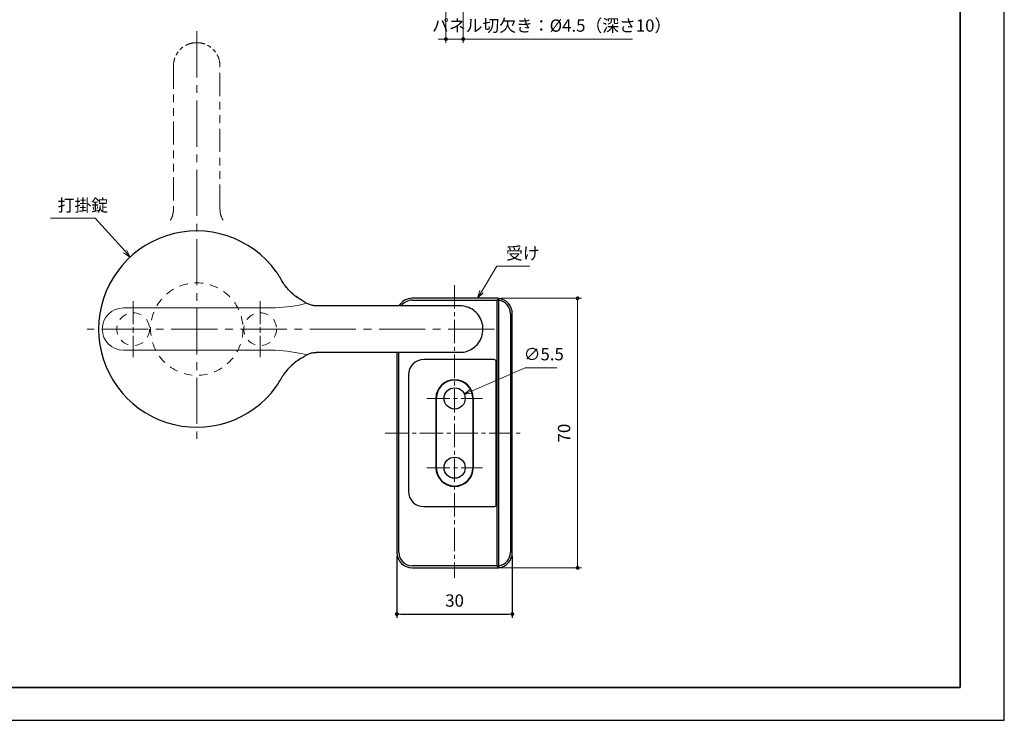
# Model space of a CAD drawing. Units: millimetres. Extents: x 2568 to 2988, y 567 to 864.
# Drawn here: x 2732 to 2988, y 567 to 749 of the extents above; entities that cross this region are included whole.
import ezdxf
from ezdxf import colors
from ezdxf.entities.mleader import LeaderData, LeaderLine
from ezdxf.math import Vec2, Vec3

# ---------------------------------------------------------------- set-up
doc = ezdxf.new("R2010")
doc.units = ezdxf.units.MM
doc.header["$PDSIZE"] = -3
for name, pattern in [('AM_ISO08W050x2', [9, 6, -0.75, 1.5, -0.75]), ('中心線1', [18, 12, -2, 2, -2]), ('中線', [2, 1, 1]), ('寸法線', [2, 1, 1]), ('想像線1', [14.5, 6, -1.5, 2, -1.5, 2, -1.5]), ('文字', [2, 1, 1]), ('細線', [2, 1, 1]), ('陰線1', [4, 2.2, -1.8])]:
    doc.linetypes.add(name, pattern=pattern)
for name, color, linetype, lineweight in [('014', 60, '中線', 30), ('AM_11', 2, '想像線1', 13), ('AM_3', 6, '陰線1', 13), ('AM_5', 3, '寸法線', 13), ('AM_6', 2, '文字', 13), ('AM_7', 4, '中心線1', 13), ('waku', 7, 'Continuous', 35), ('スラセ', 2, '中線', 30), ('本体', 30, '中線', 30)]:
    doc.layers.add(name, color=color, linetype=linetype, lineweight=lineweight)
doc.layers.add('size', color=5, linetype='Continuous', lineweight=25, plot=False)
doc.styles.get("Standard").update_dxf_attribs({"font": 'romans.shx', "width": 0.7, "bigfont": 'extfont.shx'})
doc.dimstyles.new('SYS$0', dxfattribs={"dimtxt": 3.2, "dimasz": 1, "dimexe": 1, "dimexo": 1, "dimgap": 1.5, "dimtad": 1, "dimdec": 8, "dimdsep": 46, "dimtxsty": 'STANDARD', "dimblk": 'DOT', "dimcen": 0, "dimclrd": 256, "dimclre": 256, "dimclrt": 2, "dimadec": 0, "dimazin": 2, "dimtp": 0.1, "dimtm": 0.1, "dimtfac": 0.71, "dimtdec": 8, "dimtmove": 0, "dimatfit": 3, "dimldrblk": 'OPEN30', "dimfxl": 1, "dimlwd": -1, "dimlwe": -1, "dimarcsym": 0})
doc.dimstyles.new('SYS$3', dxfattribs={"dimtxt": 3.2, "dimasz": 2, "dimexe": 0, "dimexo": 1, "dimgap": 1.5, "dimtad": 1, "dimtoh": 1, "dimdsep": 46, "dimtxsty": 'STANDARD', "dimblk": 'OPEN30', "dimcen": 0, "dimclrd": 256, "dimclre": 256, "dimclrt": 7, "dimadec": 0, "dimazin": 2, "dimtp": 0.1, "dimtm": 0.1, "dimtfac": 0.71, "dimtofl": 0, "dimtmove": 0, "dimatfit": 3, "dimfxl": 1, "dimlwd": -1, "dimlwe": -1, "dimarcsym": 0})

# ---------------------------------------------------------------- blocks, each defined once
blk = doc.blocks.new('G$CCFB564C1')
at = {"layer": 'AM_11'}
for p, q in [((68.41, 6.03), (31.51, 6.03)), ((74.32, 0.09), (74.37, 0.09)), ((74.37, 0.09), (74.37, -0.09)), ((74.32, -0.09), (74.37, -0.09)), ((31.51, -6.03), (68.41, -6.03))]:
    blk.add_line(p, q, dxfattribs=at)
for points, knots in [([(30.63, 6.07), (30.45, 6.09), (30.26, 6.12), (29.91, 6.18), (29.74, 6.22), (29.41, 6.32), (29.25, 6.37), (28.95, 6.5), (28.8, 6.56), (28.52, 6.71), (28.38, 6.8), (28.25, 6.89)], [0, 0, 0, 0, 0.0722403, 0.0722403, 0.1444805, 0.1444805, 0.2167208, 0.2167208, 0.2889611, 0.2889611, 0.3612013, 0.3612013, 0.3612013, 0.3612013]), ([(31.51, 6.03), (31.45, 6.03), (31.39, 6.03), (31.27, 6.03), (31.22, 6.03), (31.1, 6.04), (31.04, 6.04), (30.92, 6.05), (30.86, 6.05), (30.75, 6.06), (30.69, 6.07), (30.63, 6.07)], [0, 0, 0, 0, 0.0215345, 0.0215345, 0.043069, 0.043069, 0.0646036, 0.0646036, 0.0861381, 0.0861381, 0.1076726, 0.1076726, 0.1076726, 0.1076726]), ([(28.25, -6.89), (28.38, -6.8), (28.52, -6.71), (28.8, -6.56), (28.95, -6.5), (29.25, -6.37), (29.41, -6.32), (29.74, -6.22), (29.91, -6.18), (30.26, -6.12), (30.45, -6.09), (30.63, -6.07)], [0, 0, 0, 0, 0.0722405, 0.0722405, 0.1444809, 0.1444809, 0.2167214, 0.2167214, 0.2889618, 0.2889618, 0.3612023, 0.3612023, 0.3612023, 0.3612023]), ([(30.63, -6.07), (30.69, -6.07), (30.75, -6.06), (30.86, -6.05), (30.92, -6.05), (31.04, -6.04), (31.1, -6.04), (31.22, -6.03), (31.27, -6.03), (31.39, -6.03), (31.45, -6.03), (31.51, -6.03)], [0.5612189, 0.5612189, 0.5612189, 0.5612189, 0.5827535, 0.5827535, 0.604288, 0.604288, 0.6258225, 0.6258225, 0.647357, 0.647357, 0.6688915, 0.6688915, 0.6688915, 0.6688915])]:
    blk.add_open_spline(points, degree=3, knots=knots, dxfattribs=at)
at = {"layer": 'AM_11', "ltscale": 0.5}
for points, knots in [([(74.37, 0.09), (74.37, 0.72), (74.27, 1.34), (73.88, 2.52), (73.59, 3.08), (72.86, 4.08), (72.42, 4.52), (71.41, 5.25), (70.85, 5.54), (69.67, 5.93), (69.05, 6.03), (68.42, 6.03), (68.42, 6.03), (68.41, 6.03)], [0, 0, 0, 0, 0.1227826, 0.1227826, 0.2466731, 0.2466731, 0.3705637, 0.3705637, 0.4944542, 0.4944542, 0.6183447, 0.6183447, 0.6194527, 0.6194527, 0.6194527, 0.6194527]), ([(68.41, -6.03), (69.04, -6.03), (69.66, -5.93), (70.84, -5.54), (71.4, -5.26), (72.4, -4.53), (72.85, -4.09), (73.59, -3.09), (73.88, -2.53), (74.27, -1.35), (74.37, -0.72), (74.37, -0.09)], [0, 0, 0, 0, 0.1238905, 0.1238905, 0.2477811, 0.2477811, 0.3716716, 0.3716716, 0.4955622, 0.4955622, 0.6194527, 0.6194527, 0.6194527, 0.6194527])]:
    blk.add_open_spline(points, degree=3, knots=knots, dxfattribs=at)
blk = doc.blocks.new('_Dot')
at = {"color": 0, "linetype": 'ByBlock', "lineweight": -2}
blk.add_line((-0.5, 0), (-1, 0), dxfattribs=at)
at = {"color": 0, "linetype": 'ByBlock', "const_width": 0.5}
blk.add_lwpolyline([(-0.25, 0, 1), (0.25, 0, 1)], format="xyb", close=True, dxfattribs=at)
blk = doc.blocks.new('*D3269')
at = {"layer": 'AM_5'}
for p, q in [((2856.78, 677.01), (2877.75, 677.01)), ((2876.75, 676.01), (2876.75, 608.01)), ((2856.78, 607.01), (2877.75, 607.01))]:
    blk.add_line(p, q, dxfattribs=at)
at = {"layer": 'Defpoints', "color": 0}
for p in [(2855.78, 677.01), (2855.78, 607.01), (2876.75, 607.01)]:
    blk.add_point(p, dxfattribs=at)
at = {"layer": 'AM_5', "linetype": 'ByBlock'}
for p, rotation in [((2876.75, 677.01), 90), ((2876.75, 607.01), 270)]:
    blk.add_blockref('_Dot', p, dxfattribs=dict(at, rotation=rotation))
at = {"layer": 'AM_5', "color": 2, "insert": (2873.65, 642.01), "char_height": 3.2, "attachment_point": 5, "rotation": 90}
blk.add_mtext('70', dxfattribs=at)
blk = doc.blocks.new('_OPEN30')
at = {"color": 0, "linetype": 'ByBlock'}
for p, q in [((-1, 0.27), (0, 0)), ((0, 0), (-1, -0.27)), ((0, 0), (-1, 0))]:
    blk.add_line(p, q, dxfattribs=at)
blk = doc.blocks.new('*D3271')
at = {"layer": 'AM_5'}
for p, q in [((2842.53, 758.95), (2842.53, 743.32)), ((2847.03, 758.95), (2847.03, 743.32)), ((2841.53, 744.32), (2840.53, 744.32)), ((2842.53, 744.32), (2847.03, 744.32)), ((2848.03, 744.32), (2890.99, 744.32))]:
    blk.add_line(p, q, dxfattribs=at)
at = {"layer": 'Defpoints', "color": 0}
for p in [(2842.53, 759.95), (2847.03, 759.95), (2847.03, 744.32)]:
    blk.add_point(p, dxfattribs=at)
at = {"layer": 'AM_5', "linetype": 'ByBlock'}
blk.add_blockref('_Dot', (2842.53, 744.32), dxfattribs=at)
at = {"layer": 'AM_5', "linetype": 'ByBlock', "rotation": 180}
blk.add_blockref('_Dot', (2847.03, 744.32), dxfattribs=at)
at = {"layer": 'AM_5', "color": 2, "insert": (2870.01, 747.42), "char_height": 3.2, "attachment_point": 5}
blk.add_mtext('パネル切欠き：%%C4.5（深さ10）', dxfattribs=at)
blk = doc.blocks.new('*D3273')
at = {"layer": 'AM_5'}
for p in [(2849.14, 652.91), (2871.31, 658.99)]:
    blk.add_line(p, (2863.09, 658.99), dxfattribs=at)
at = {"layer": 'Defpoints', "color": 0}
for p in [(2842.26, 649.92), (2847.3, 652.11)]:
    blk.add_point(p, dxfattribs=at)
at = {"layer": 'AM_5', "linetype": 'ByBlock', "xscale": 2, "yscale": 2, "zscale": 2, "rotation": 203.5498400188355}
blk.add_blockref('_OPEN30', (2847.3, 652.11), dxfattribs=at)
at = {"layer": 'AM_5', "color": 2, "insert": (2867.95, 662.09), "char_height": 3.2, "attachment_point": 5}
blk.add_mtext('∅5.5', dxfattribs=at)

msp = doc.modelspace()

# ---------------------------------------------------------------- linework, layer by layer
at = {"layer": '014', "linetype": '細線', "lineweight": 13}
for p, q in [((2758.73595504, 674.51395418), (2798.169877, 674.51395418)), ((2758.73595504, 663.51395418), (2798.169877, 663.51395418))]:
    msp.add_line(p, q, dxfattribs=at)
at = {"layer": '014', "linetype": '細線', "lineweight": 9}
for p, q in [((2808.41230947, 675.05941561), (2808.41500516, 675.08643138)), ((2809.29138036, 675.03177294), (2809.29138036, 675.04272915)), ((2808.41500516, 662.94147698), (2808.41230947, 662.96849275)), ((2809.29138036, 662.99613542), (2809.29138036, 662.98517921))]:
    msp.add_line(p, q, dxfattribs=at)
at = {"layer": '014'}
for p, q in [((2846.19435634, 675.04272915), (2809.29138036, 675.04272915)), ((2852.15392986, 669.10774978), (2852.15392986, 668.92015858)), ((2809.29138036, 662.98517921), (2846.19435634, 662.98517921))]:
    msp.add_line(p, q, dxfattribs=at)
msp.add_arc((2777.78341663, 669.01395418), 25.48253962, 35.8137390093, 324.1862609906, dxfattribs=at)
at = {"layer": '014', "linetype": '細線', "lineweight": 13}
msp.add_arc((2758.73595504, 669.01395418), 5.5, 90, 270, dxfattribs=at)
at = {"layer": '014', "linetype": '細線', "lineweight": 9}
for centre, major_axis, ratio, start_param, end_param in [((2796.93671469, 682.56500171), (1.73784747, 0.98989199), 0.9417826574, 0.0023314146, 0.103986181), ((2797.86524219, 681.04929221), (1.73111024, 1.00162734), 0.4029868039, 0, 0.0381421978), ((2803.99173308, 674.82354544), (0.98226253, 1.74217115), 0.3959331248, 0, 0.0913068093), ((2803.99173308, 663.20436292), (0.98226253, -1.74217115), 0.3959331248, 6.1918784979, 6.2831853072), ((2797.86524219, 656.97861615), (1.73111024, -1.00162734), 0.4029868039, 6.2450431094, 6.2831853072), ((2796.93671469, 655.46290665), (1.73784747, -0.98989199), 0.9417826574, 6.1791991262, 6.2808537633)]:
    msp.add_ellipse(centre, major_axis=major_axis, ratio=ratio, start_param=start_param, end_param=end_param, dxfattribs=at)
at = {"layer": '014'}
for centre, major_axis, ratio, start_param, end_param in [((2635.13237816, 667.31319236), (166.22609681, 7.35725455), 0.3270582205, 0.1661125054, 0.1695561421), ((2634.72154152, 670.79427029), (166.64366161, -7.41814856), 0.327096635, 6.1137166664, 6.1171520483)]:
    msp.add_ellipse(centre, major_axis=major_axis, ratio=ratio, start_param=start_param, end_param=end_param, dxfattribs=at)
for points, knots in [([(2798.44780756, 683.92511687), (2798.4754137, 683.88685936), (2798.50181261, 683.8477398), (2798.54128871, 683.78508651), (2798.55520731, 683.76209434), (2798.56871064, 683.73886039)], [-0.028119814889, -0.028119814889, -0.028119814889, -0.028119814889, -0.013966494039, -0.013966494039, -0.005904013946, -0.005904013946, -0.005904013946, -0.005904013946]), ([(2798.6717744, 683.5597376), (2798.67177564, 683.55973463), (2798.67183279, 683.55963648), (2798.67270393, 683.55816166), (2798.67600628, 683.55262678), (2798.68887751, 683.53151773), (2798.70106212, 683.51182421), (2798.74152756, 683.44714605), (2798.77496339, 683.39432161), (2798.86981033, 683.24464554), (2798.93652726, 683.13941174), (2799.07662633, 682.9159096), (2799.15023921, 682.7973003), (2799.30001793, 682.55219972), (2799.37625541, 682.42561269), (2799.50057308, 682.2154997), (2799.5484499, 682.13370938), (2799.59635243, 682.05091955)], [0.00568747472, 0.00568747472, 0.00568747472, 0.00568747472, 0.00716083956, 0.00716083956, 0.01759491559, 0.01759491559, 0.03453752334, 0.03453752334, 0.06449629592, 0.06449629592, 0.11133039759, 0.11133039759, 0.15816449926, 0.15816449926, 0.20499860094, 0.20499860094, 0.23417050837, 0.23417050837, 0.23417050837, 0.23417050837]), ([(2804.97399561, 676.56571659), (2804.49489765, 676.83583929), (2804.04403967, 677.13196392), (2803.19864664, 677.76040388), (2802.80380548, 678.09272741), (2802.06178058, 678.78719676), (2801.71443716, 679.1494527), (2801.05863906, 679.90457004), (2800.75083426, 680.29644601), (2800.16248222, 681.12357062), (2799.88350405, 681.55463606), (2799.59635243, 682.05091955)], [0.0678892752, 0.0678892752, 0.0678892752, 0.0678892752, 0.2764590615, 0.2764590615, 0.4850288478, 0.4850288478, 0.6935986342, 0.6935986342, 0.9021684205, 0.9021684205, 1.1107382068, 1.1107382068, 1.1107382068, 1.1107382068]), ([(2806.03620068, 675.89910628), (2805.96812596, 675.94567584), (2805.89974312, 675.99177768), (2805.76212538, 676.08311702), (2805.69289119, 676.12835443), (2805.55328328, 676.21800962), (2805.48291063, 676.26242738), (2805.34066023, 676.35046323), (2805.26878413, 676.39408142), (2805.12304384, 676.48051225), (2805.04918227, 676.52332521), (2804.97399561, 676.56571659)], [0, 0, 0, 0, 0.02302957894, 0.02302957894, 0.04605915789, 0.04605915789, 0.06908873683, 0.06908873683, 0.09211831577, 0.09211831577, 0.11514789471, 0.11514789471, 0.11514789471, 0.11514789471]), ([(2808.41500516, 675.08643138), (2808.22898183, 675.10499314), (2808.04698183, 675.1307722), (2807.6937582, 675.1969187), (2807.52255279, 675.23727613), (2807.19256618, 675.3322012), (2807.03379009, 675.38675117), (2806.72878882, 675.50958416), (2806.58254637, 675.57785343), (2806.30137192, 675.72807516), (2806.16640772, 675.81003235), (2806.03620068, 675.89910628)], [0, 0, 0, 0, 0.07224026831, 0.07224026831, 0.14448053662, 0.14448053662, 0.21672080493, 0.21672080493, 0.28896107324, 0.28896107324, 0.36120134155, 0.36120134155, 0.36120134155, 0.36120134155]), ([(2809.29138036, 675.04272915), (2809.23292949, 675.04272915), (2809.17446195, 675.04331357), (2809.05751992, 675.0456495), (2808.99904542, 675.04740101), (2808.88211562, 675.05206898), (2808.82366031, 675.05498543), (2808.70679482, 675.06198072), (2808.64838465, 675.06605956), (2808.53163526, 675.0753767), (2808.47329604, 675.080615), (2808.41500516, 675.08643138)], [0, 0, 0, 0, 0.02153451975, 0.02153451975, 0.0430690395, 0.0430690395, 0.06460355926, 0.06460355926, 0.08613807901, 0.08613807901, 0.10767259876, 0.10767259876, 0.10767259876, 0.10767259876]), ([(2852.15392986, 669.10774978), (2852.15392986, 669.73035849), (2852.05355033, 670.35068753), (2851.66598314, 671.53186168), (2851.37724611, 672.09209274), (2850.64341721, 673.09495909), (2850.19857591, 673.53747766), (2849.19555726, 674.26576347), (2848.63752078, 674.55152037), (2847.45798328, 674.93910829), (2846.83631707, 675.0409253), (2846.20553883, 675.04272119), (2846.1999477, 675.04272915), (2846.19435634, 675.04272915)], [0, 0, 0, 0, 0.12278261274, 0.12278261274, 0.24667314442, 0.24667314442, 0.3705636761, 0.3705636761, 0.49445420777, 0.49445420777, 0.61834473945, 0.61834473945, 0.61945265839, 0.61945265839, 0.61945265839, 0.61945265839]), ([(2846.19435634, 662.98517921), (2846.81959723, 662.98517921), (2847.44159116, 663.08526005), (2848.62225157, 663.46957319), (2849.18108421, 663.75378796), (2850.18612517, 664.47929537), (2850.63217817, 664.9205679), (2851.36877024, 665.92133298), (2851.65906845, 666.48072626), (2852.05171787, 667.66603518), (2852.15392986, 668.29193174), (2852.15392986, 668.92015858)], [0, 0, 0, 0, 0.12389054707, 0.12389054707, 0.24778109413, 0.24778109413, 0.3716716412, 0.3716716412, 0.49556218826, 0.49556218826, 0.61945273533, 0.61945273533, 0.61945273533, 0.61945273533]), ([(2806.03620068, 662.12880208), (2806.16640806, 662.21787625), (2806.30136237, 662.29982839), (2806.58256851, 662.45006646), (2806.72884644, 662.51835083), (2807.03389954, 662.64119784), (2807.1926889, 662.69574648), (2807.52265466, 662.79065751), (2807.69382317, 662.83100283), (2808.04698103, 662.89713501), (2808.22898134, 662.92291517), (2808.41500516, 662.94147698)], [0, 0, 0, 0, 0.07224045901, 0.07224045901, 0.14448091802, 0.14448091802, 0.21672137704, 0.21672137704, 0.28896183605, 0.28896183605, 0.36120229506, 0.36120229506, 0.36120229506, 0.36120229506]), ([(2808.41500516, 662.94147698), (2808.47329604, 662.94729336), (2808.53163526, 662.95253166), (2808.64838465, 662.9618488), (2808.70679482, 662.96592764), (2808.82366031, 662.97292293), (2808.88211562, 662.97583938), (2808.99904542, 662.98050735), (2809.05751992, 662.98225886), (2809.17446195, 662.98459479), (2809.23292949, 662.98517921), (2809.29138036, 662.98517921)], [0.56121893365, 0.56121893365, 0.56121893365, 0.56121893365, 0.5827534534, 0.5827534534, 0.60428797315, 0.60428797315, 0.62582249291, 0.62582249291, 0.64735701266, 0.64735701266, 0.66889153241, 0.66889153241, 0.66889153241, 0.66889153241]), ([(2804.97399561, 661.46219177), (2804.49489765, 661.19206907), (2804.04403966, 660.89594444), (2803.19864663, 660.26750447), (2802.80380548, 659.93518095), (2802.06178058, 659.24071161), (2801.71443716, 658.87845566), (2801.05863906, 658.12333832), (2800.75083427, 657.73146236), (2800.16248222, 656.90433774), (2799.88350405, 656.4732723), (2799.59635243, 655.97698881)], [0.0678038139, 0.0678038139, 0.0678038139, 0.0678038139, 0.2763736003, 0.2763736003, 0.4849433866, 0.4849433866, 0.693513173, 0.693513173, 0.9020829593, 0.9020829593, 1.1106527456, 1.1106527456, 1.1106527456, 1.1106527456]), ([(2804.97399561, 661.46219177), (2805.04916835, 661.5045753), (2805.12307809, 661.54741559), (2805.26893159, 661.63391522), (2805.34087351, 661.677575), (2805.4832183, 661.76567352), (2805.55362, 661.81011248), (2805.69322774, 661.89977257), (2805.76243304, 661.94499381), (2805.89993578, 662.0362603), (2805.96823274, 662.08230557), (2806.03620068, 662.12880208)], [0, 0, 0, 0, 0.02302531604, 0.02302531604, 0.04605063208, 0.04605063208, 0.06907594813, 0.06907594813, 0.09210126417, 0.09210126417, 0.11512658021, 0.11512658021, 0.11512658021, 0.11512658021]), ([(2798.67177444, 654.46817084), (2798.67177566, 654.46817377), (2798.67183242, 654.46827125), (2798.67270025, 654.4697405), (2798.67599984, 654.47527088), (2798.68886066, 654.49636322), (2798.70103326, 654.51603761), (2798.74145606, 654.58064876), (2798.7748808, 654.63345635), (2798.86973662, 654.7831466), (2798.9363997, 654.88829531), (2799.07634534, 655.1115483), (2799.149939, 655.23012116), (2799.29977585, 655.47530814), (2799.3760838, 655.60200802), (2799.5005069, 655.81229532), (2799.54843087, 655.89416609), (2799.59635243, 655.97698881)], [0.00568655156, 0.00568655156, 0.00568655156, 0.00568655156, 0.00715460073, 0.00715460073, 0.01758266951, 0.01758266951, 0.03451629706, 0.03451629706, 0.06447225385, 0.06447225385, 0.11130012942, 0.11130012942, 0.15812800499, 0.15812800499, 0.20495588055, 0.20495588055, 0.23413937785, 0.23413937785, 0.23413937785, 0.23413937785]), ([(2798.56871064, 654.28904797), (2798.55520426, 654.26580878), (2798.54128243, 654.24281148), (2798.50180582, 654.1801585), (2798.47541015, 654.14104408), (2798.44780756, 654.10279149)], [-0.022215785917, -0.022215785917, -0.022215785917, -0.022215785917, -0.014151492216, -0.014151492216, 0, 0, 0, 0])]:
    msp.add_open_spline(points, degree=3, knots=knots, dxfattribs=at)
at = {"layer": '014', "linetype": '細線', "lineweight": 9}
for points, knots in [([(2798.44780757, 683.92511687), (2798.45473522, 683.91343284), (2798.46165046, 683.90174749), (2798.50212982, 683.83321525), (2798.53541326, 683.77633876), (2798.56840698, 683.7194316)], [-0.065252056969, -0.065252056969, -0.065252056969, -0.065252056969, -0.054124771315, -0.054124771315, 0, 0, 0, 0]), ([(2798.56840698, 683.7194316), (2798.63978054, 683.59632736), (2798.82108161, 683.31966903), (2799.18825641, 682.73493755), (2799.38514112, 682.41211483), (2799.57970127, 682.07679314)], [0, 0, 0, 0, 0.11708525418, 0.11708525418, 0.23417050837, 0.23417050837, 0.23417050837, 0.23417050837]), ([(2799.57970127, 682.07679314), (2799.70105135, 681.86573226), (2799.8210459, 681.66657899), (2800.18922099, 681.08123117), (2800.44156477, 680.71474703), (2801.10490442, 679.83154103), (2801.53238565, 679.3306112), (2802.00098538, 678.85296815), (2802.46958512, 678.3753251), (2802.97939749, 677.92095939), (2803.96629554, 677.17545823), (2804.42119248, 676.87180819), (2804.90700949, 676.59392029)], [-1.1107382068, -1.1107382068, -1.1107382068, -1.1107382068, -1.0194284937, -1.0194284937, -0.8330536551, -0.8330536551, -0.5553691034, -0.5553691034, -0.5553691034, -0.2776845517, -0.2776845517, -0.0678892752, -0.0678892752, -0.0678892752, -0.0678892752]), ([(2804.90700949, 661.43398807), (2804.48303897, 661.19147644), (2804.08258765, 660.92930839), (2803.30148501, 660.35794426), (2802.92407359, 660.04680348), (2802.1296415, 659.32208904), (2801.72463773, 658.90185838), (2801.05671229, 658.12543991), (2800.78295096, 657.77724346), (2800.35996252, 657.19019053), (2800.20296944, 656.96013502), (2799.89115033, 656.47698017), (2799.73651639, 656.22385947), (2799.57970127, 655.95111522)], [0.0678038139, 0.0678038139, 0.0678038139, 0.0678038139, 0.2508770222, 0.2508770222, 0.4468363575, 0.4468363575, 0.6899240489, 0.6899240489, 0.8769145808, 0.8769145808, 0.9926574114, 0.9926574114, 1.1106527456, 1.1106527456, 1.1106527456, 1.1106527456]), ([(2799.57970127, 655.95111522), (2799.52363041, 655.85447788), (2799.46748653, 655.75901779), (2799.28799899, 655.45761341), (2799.16479308, 655.25660989), (2798.95150802, 654.91540648), (2798.85946277, 654.77075806), (2798.72208497, 654.55530634), (2798.671385, 654.47590059), (2798.60531602, 654.3701723), (2798.58387804, 654.33516106), (2798.56840698, 654.30847676)], [-0.23413937785, -0.23413937785, -0.23413937785, -0.23413937785, -0.20039623494, -0.20039623494, -0.12599501727, -0.12599501727, -0.06598699035, -0.06598699035, -0.02537961167, -0.02537961167, 0, 0, 0, 0]), ([(2798.56840698, 654.30847676), (2798.55191012, 654.28002318), (2798.53534082, 654.25157727), (2798.50205655, 654.19470083), (2798.48534157, 654.16627031), (2798.46855331, 654.13784752), (2798.46165046, 654.12616087), (2798.45473522, 654.11447553), (2798.44780756, 654.10279149)], [-0.10824954263, -0.10824954263, -0.10824954263, -0.10824954263, -0.081187156972, -0.081187156972, -0.054124771315, -0.054124771315, -0.054124771315, -0.042997485655, -0.042997485655, -0.042997485655, -0.042997485655])]:
    msp.add_open_spline(points, degree=3, knots=knots, dxfattribs=at)
at = {"layer": '014', "linetype": '細線', "lineweight": 13}
for points in [[(2798.169877, 674.51395418), (2800.97249334, 674.72476871), (2803.77510967, 674.93558323), (2806.33028898, 675.71473801)], [(2798.169877, 663.51395418), (2800.97249334, 663.30313965), (2803.77510967, 663.09232513), (2806.33028898, 662.31317035)]]:
    msp.add_open_spline(points, degree=3, dxfattribs=at)
at = {"layer": '014', "linetype": '細線', "lineweight": 9}
for points in [[(2808.41230947, 675.05941561), (2808.70531769, 675.03693216), (2808.99876084, 675.02765276), (2809.29138036, 675.03177294)], [(2809.29138036, 662.99613542), (2808.99876084, 663.0002556), (2808.70532553, 662.9909768), (2808.41230947, 662.96849275)]]:
    msp.add_open_spline(points, degree=3, dxfattribs=at)
at = {"layer": 'AM_3'}
for centre, radius in [((2777.78341663, 669.01395418), 12), ((2761.28341663, 669.01395418), 4.25), ((2794.28341663, 669.01395418), 4.25)]:
    msp.add_circle(centre, radius, dxfattribs=at)
at = {"layer": 'AM_7'}
for p, q in [((2777.78341663, 746.3844674), (2777.78341663, 640.51395418)), ((2855.15392986, 669.01395418), (2749.30087702, 669.01395418))]:
    msp.add_line(p, q, dxfattribs=at)
at = {"layer": 'AM_7', "ltscale": 0.5}
for p, q in [((2844.78341663, 680.38517921), (2844.78341663, 604.38517921)), ((2837.53341663, 651.01395418), (2852.03341663, 651.01395418)), ((2826.78341663, 642.01395418), (2862.78341663, 642.01395418)), ((2837.53341663, 633.01395418), (2852.03341663, 633.01395418))]:
    msp.add_line(p, q, dxfattribs=at)
at = {"layer": 'AM_7', "linetype": 'AM_ISO08W050x2'}
for p, q in [((2761.28341663, 676.26395418), (2761.28341663, 661.76395418)), ((2794.28341663, 676.26395418), (2794.28341663, 661.76395418))]:
    msp.add_line(p, q, dxfattribs=at)
at = {"layer": 'size'}
for p, q in [((2987.62101602, 567.43250724), (2987.62101602, 864.43250724)), ((2567.62101602, 567.43250724), (2987.62101602, 567.43250724))]:
    msp.add_line(p, q, dxfattribs=at)
at = {"layer": 'waku'}
for p, q in [((2976.12101602, 575.93250724), (2976.12101602, 855.93250724)), ((2579.12101602, 575.93250724), (2976.12101602, 575.93250724))]:
    msp.add_line(p, q, dxfattribs=at)
at = {"layer": 'スラセ', "color": 7}
for p, q in [((2855.08341663, 661.11395418), (2836.78341663, 661.11395418)), ((2855.58341663, 623.41395418), (2855.58341663, 660.61395418)), ((2832.78341663, 657.11395418), (2832.78341663, 626.91395418)), ((2839.93341663, 651.01395418), (2839.93341663, 633.01395418)), ((2849.63341663, 651.01395418), (2849.63341663, 633.01395418)), ((2836.78341663, 622.91395418), (2855.08341663, 622.91395418))]:
    msp.add_line(p, q, dxfattribs=at)
for centre in [(2844.78341663, 651.01395418), (2844.78341663, 633.01395418)]:
    msp.add_circle(centre, 2.75, dxfattribs=at)
for centre, radius, start, end in [((2836.78341663, 657.11395418), 4, 90, 180), ((2855.08341663, 660.61395418), 0.5, 0, 90), ((2844.78341663, 651.01395418), 4.85, 0, 180), ((2844.78341663, 633.01395418), 4.85, 180, 0), ((2836.78341663, 626.91395418), 4, 180, 270), ((2855.08341663, 623.41395418), 0.5, 270, 0)]:
    msp.add_arc(centre, radius, start, end, dxfattribs=at)
at = {"layer": '本体'}
for p, q in [((2855.78341663, 677.01395418), (2833.78341663, 677.01395418)), ((2833.78341663, 676.51395418), (2855.78341663, 676.51395418)), ((2855.78341663, 676.51395418), (2856.28243905, 676.98270419)), ((2856.28341663, 676.4780558), (2855.78341663, 676.51395418)), ((2855.78341663, 676.51395418), (2855.78341663, 607.51395418)), ((2856.28341663, 607.54985257), (2856.28341663, 676.4780558)), ((2859.28341663, 673.01395418), (2859.28341663, 611.01395418)), ((2859.78341663, 611.01395418), (2859.78341663, 673.01395418)), ((2829.78341663, 662.98517921), (2829.78341663, 611.01395418)), ((2830.28341663, 611.01395418), (2830.28341663, 662.98517921)), ((2855.78341663, 659.21395418), (2855.58341663, 659.21395418)), ((2840.03341663, 651.01395418), (2840.03341663, 633.01395418)), ((2849.53341663, 651.01395418), (2849.53341663, 633.01395418)), ((2855.58341663, 624.31395418), (2855.78341663, 624.31395418)), ((2855.78341663, 607.51395418), (2833.78341663, 607.51395418)), ((2833.78341663, 607.01395418), (2855.78341663, 607.01395418)), ((2855.78341663, 607.51395418), (2856.28341663, 607.54985257)), ((2856.28243905, 607.04520417), (2855.78341663, 607.51395418))]:
    msp.add_line(p, q, dxfattribs=at)
for centre, radius, start, end in [((2833.78341663, 673.01395418), 4, 90, 149.5229135333), ((2833.78341663, 673.01395418), 3.5, 90, 144.5740713276), ((2855.78341663, 673.01395418), 4, 82.83335755, 90.0000000001), ((2855.78341663, 673.01395418), 4, 0, 82.83335755), ((2855.78341663, 673.01395418), 3.5, 0, 81.7867892982), ((2844.78341663, 651.01395418), 4.75, 0, 180), ((2844.78341663, 633.01395418), 4.75, 180, 0), ((2833.78341663, 611.01395418), 4, 180, 270), ((2833.78341663, 611.01395418), 3.5, 180, 270), ((2855.78341663, 611.01395418), 4, 277.16664245, 0), ((2855.78341663, 611.01395418), 3.5, 278.2132107015, 0), ((2855.78341663, 611.01395418), 4, 269.9999999999, 277.1666424499)]:
    msp.add_arc(centre, radius, start, end, dxfattribs=at)
for points in [[(2856.28243905, 676.98270419), (2856.28328202, 676.94060344), (2856.28393447, 676.89851264), (2856.28485854, 676.81435354), (2856.28513015, 676.77228522), (2856.28529277, 676.68817369), (2856.28518378, 676.64613047), (2856.28458542, 676.56207172), (2856.28409606, 676.52005619), (2856.28341663, 676.4780558)], [(2856.28341663, 607.54985257), (2856.28409606, 607.50785217), (2856.28458542, 607.46583664), (2856.28518378, 607.38177789), (2856.28529277, 607.33973467), (2856.28513015, 607.25562314), (2856.28485854, 607.21355483), (2856.28393447, 607.12939572), (2856.28328202, 607.08730492), (2856.28243905, 607.04520417)]]:
    msp.add_open_spline(points, degree=3, knots=[0, 0, 0, 0, 0.04736111576, 0.04736111576, 0.09472223151, 0.09472223151, 0.14208334727, 0.14208334727, 0.18944446302, 0.18944446302, 0.18944446302, 0.18944446302], dxfattribs=at)

# ---------------------------------------------------------------- block references
at = {"layer": 'AM_6', "rotation": 90}
msp.add_blockref('G$CCFB564C1', (2777.78341663, 669.01395418), dxfattribs=at)

# ---------------------------------------------------------------- dimensions: what is measured, and where the dimension line sits
at = {"layer": 'AM_5'}
dim = msp.add_linear_dim(base=(2847.03341663, 744.31596867), p1=(2842.53341663, 759.94949975), p2=(2847.03341663, 759.94949975), angle=0, text='パネル切欠き：%%C<>（深さ10）', dimstyle='SYS$0', override={"dimtol": 0, "dimlim": 0, "dimtp": 0, "dimtm": 0.2}, dxfattribs=at)
dim.commit()
dim.dimension.update_dxf_attribs({"geometry": '*D3271', "text_midpoint": (2870.01074997, 744.31596867), "dimtype": 160})
dim = msp.add_linear_dim(base=(2876.7547411924, 607.0139541802), p1=(2855.7834166345, 677.0139541802), p2=(2855.7834166345, 607.0139541802), angle=90, dimstyle='SYS$0', dxfattribs=at)
dim.commit()
dim.dimension.update_dxf_attribs({"geometry": '*D3269', "text_midpoint": (2873.6547411924, 642.0139541802)})
dim = msp.add_diameter_dim_2p(p1=(2842.26245625, 649.91520091), p2=(2847.30437702, 652.11270745), dimstyle='SYS$3', override={"dimclrt": 2}, dxfattribs=at)
dim.commit()
dim.dimension.update_dxf_attribs({"geometry": '*D3273', "text_midpoint": (2867.95229366, 658.99382511), "dimtype": 163})
msp.add_linear_dim(base=(2859.7834166345, 595.0139541802), p1=(2829.7834166345, 611.0139541802), p2=(2859.7834166345, 611.0139541802), dimstyle='SYS$0', dxfattribs=at).render()

# ---------------------------------------------------------------- leaders
at = {"layer": 'AM_6'}
ml = msp.add_multileader_mtext('Standard', dxfattribs=at)
ml.set_content('打掛錠', color=2, style='STANDARD')
ml.set_leader_properties(color=3, linetype='ByLayer', lineweight=-1)
ml.set_arrow_properties(name='OPEN30')
ml.build(insert=Vec2(0, 0))
ml.multileader.update_dxf_attribs({"text_left_attachment_type": 5, "text_right_attachment_type": 5, "dogleg_length": 0.36, "arrow_head_size": 2})
ctx = ml.context
ctx.base_point, ctx.char_height, ctx.arrow_head_size, ctx.plane_origin = Vec3(2739.64902808, 697.84503753), 3.2, 2, Vec3(2764.71248365, 683.0065755)
ctx.left_attachment, ctx.right_attachment = 5, 5
notes = []
notes.append((ctx, [(0, (1, 1, 0), (2751.41969475, 697.84503753), (-1, 0), 0.36, [(0, [(2760.48502741, 687.72559643)], 0, [])])]))
ctx.mtext.insert, ctx.mtext.line_spacing_style, ctx.mtext.flow_direction = Vec3(2741.64902808, 702.7517042), 2, 5
ml = msp.add_multileader_mtext('Standard', dxfattribs=at)
ml.set_content('受け', color=2, style='STANDARD')
ml.set_leader_properties(color=3, linetype='ByLayer', lineweight=-1)
ml.set_arrow_properties(name='OPEN30')
ml.build(insert=Vec2(0, 0))
ml.multileader.update_dxf_attribs({"text_left_attachment_type": 5, "text_right_attachment_type": 5, "dogleg_length": 0.36, "arrow_head_size": 2})
ctx = ml.context
ctx.base_point, ctx.char_height, ctx.arrow_head_size, ctx.plane_origin = Vec3(2856.14874894, 685.38872868), 3.2, 2, Vec3(2891.89679867, 680.0883648)
ctx.left_attachment, ctx.right_attachment = 5, 5
notes.append((ctx, [(0, (1, 1, 0), (2855.78874894, 685.38872868), (1, 0), 0.36, [(0, [(2850.75776404, 677.01395418)], 0, [])])]))
ctx.mtext.insert, ctx.mtext.line_spacing_style, ctx.mtext.flow_direction = Vec3(2858.14874894, 690.29539535), 2, 5
for ctx, leaders in notes:
    for number, flags, end, landing, length, lines in leaders:
        leader = LeaderData()
        leader.index, (leader.has_last_leader_line, leader.has_dogleg_vector, leader.attachment_direction) = number, flags
        leader.last_leader_point, leader.dogleg_vector, leader.dogleg_length = Vec3(end), Vec3(landing), length
        for number, points, colour, breaks in lines:
            line = LeaderLine()
            line.index, line.vertices, line.color, line.breaks = number, Vec3.list(points), colors.encode_raw_color(colour), breaks
            leader.lines.append(line)
        ctx.leaders.append(leader)

doc.saveas('drawing.dxf')
